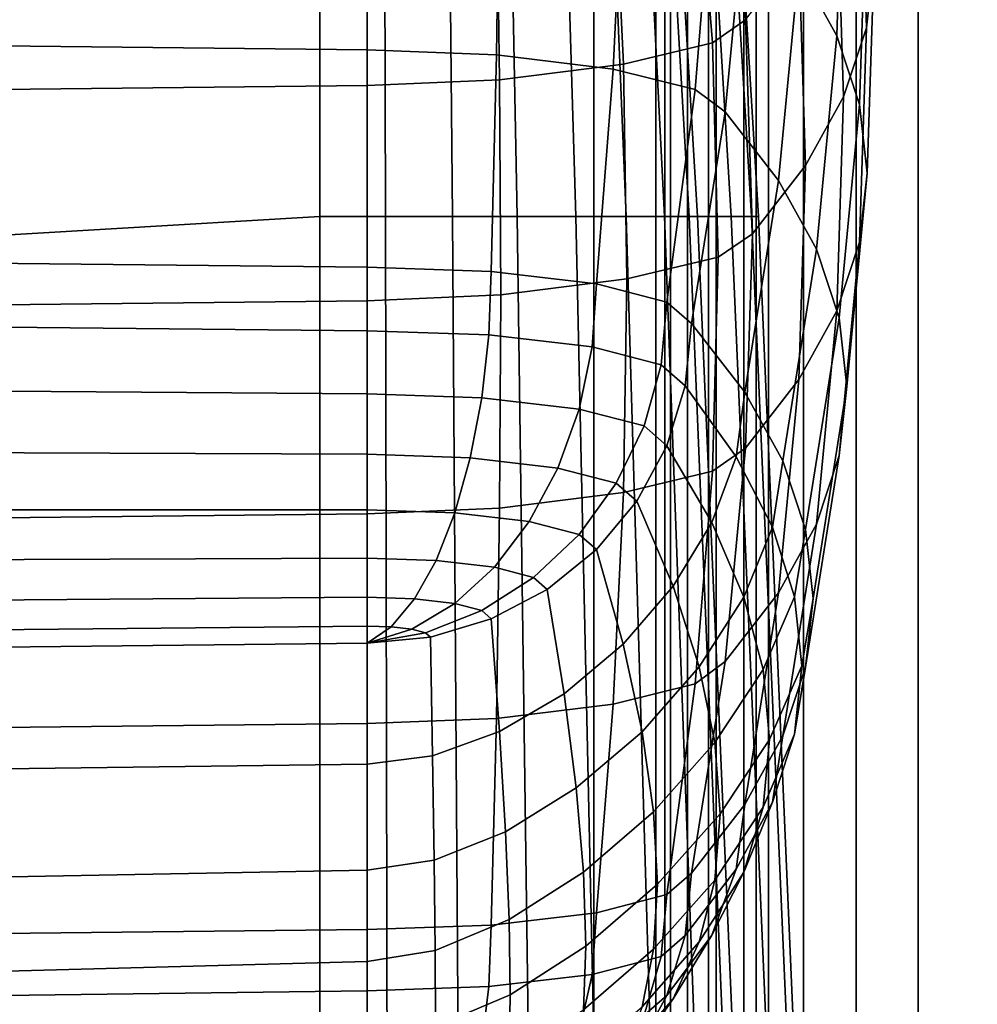
# Model space of a CAD drawing. Units: inches. Extents: x -18.9 to 18.9, y -16.8 to 16.1.
# Drawn here: x 9.6 to 12.5, y 1.3 to 4.4 of the extents above; entities that cross this region are included whole.
import ezdxf

# ---------------------------------------------------------------- set-up
doc = ezdxf.new("R2010")
doc.units = ezdxf.units.IN
doc.header["$MEASUREMENT"] = 0
doc.layers.add('Knoll Studio Chair', color=2, linetype='Continuous')

msp = doc.modelspace()

# ---------------------------------------------------------------- linework, layer by layer
at = {"layer": 'Knoll Studio Chair'}
for points in [[(-11.35456473654714, -15.27144660940668, 2.249999999406683), (-11.35456473654712, 15.27144660940669, 2.249999999406683), (11.3545685828216, 15.27144660940668, 2.249999999406685), (11.35456858282158, -15.27144660940669, 2.249999999406687)], [(11.54591029900414, 15.27144660940668, 2.288060233151044), (11.54591029900413, -15.27144660940669, 2.288060233151044), (11.35456858282158, -15.27144660940669, 2.249999999406687), (11.3545685828216, 15.27144660940668, 2.249999999406687)], [(11.70812197341488, 15.27144660940668, 2.396446608813413), (11.70812197341486, -15.27144660940669, 2.396446608813413), (11.54591029900413, -15.27144660940669, 2.288060233151044), (11.54591029900414, 15.27144660940668, 2.288060233151044)], [(11.57331859172244, 15.27144660940668, 13.87500008465639), (11.57331474544796, -15.27144660940669, 13.87500008465639), (11.59090691079544, -15.27144660940669, 16.65736058619422), (11.59091075706992, 15.27144660940668, 16.65736058619422)], [(11.59091075540974, 15.27144660940668, 11.09263958311778), (11.59090690913526, -15.27144660940669, 11.09263958311778), (11.57331474544796, -15.27144660940669, 13.87500008465639), (11.57331859172244, 15.27144660940668, 13.87500008465639)], [(11.59091075706992, 15.27144660940668, 16.65736058619422), (11.59090691079544, -15.27144660940669, 16.65736058619422), (11.64367212535169, -15.27144660940669, 19.43927531815076), (11.6436760039957, 15.27144660940668, 19.43927634222163)], [(11.64367600037864, 15.27144660940668, 8.310723827080473), (11.64367215410416, -15.27144660940669, 8.310723827080476), (11.59090690913526, -15.27144660940669, 11.09263958311778), (11.59091075540974, 15.27144660940668, 11.09263958311778)], [(11.6436760039957, 15.27144660940668, 19.43927634222163), (11.64367212535169, -15.27144660940669, 19.43927531815076), (11.73157675537061, -15.27144660940669, 22.22030290735329), (11.73158062921727, 15.27144660940668, 22.22030353050296)], [(11.7315806231807, 15.27144660940668, 5.529696638763303), (11.73157677690621, -15.27144660940669, 5.529696638763305), (11.64367215410416, -15.27144660940669, 8.310723827080476), (11.64367600037864, 15.27144660940668, 8.310723827080473)], [(11.81650834907725, 15.27144660940668, 2.558658283224142), (11.81650834907723, -15.27144660940669, 2.558658283224142), (11.70812197341486, -15.27144660940669, 2.396446608813413), (11.70812197341488, 15.27144660940668, 2.396446608813413)], [(11.73158062921727, 15.27144660940668, 22.22030353050296), (11.73157675537061, -15.27144660940669, 22.22030290735329), (11.85456858282158, -15.27144660940666, 25), (11.85457242909606, 15.2714466094067, 25)], [(11.8545685828216, 15.27144660940668, 2.74999999940668), (11.85456858282158, -15.27144660940669, 2.749999999406685), (11.73157677690621, -15.27144660940669, 5.529696638763305), (11.7315806231807, 15.27144660940668, 5.529696638763303)], [(11.8545685828216, 15.27144660940668, 2.749999999406687), (11.85456858282158, -15.27144660940669, 2.749999999406687), (11.81650834907723, -15.27144660940669, 2.558658283224142), (11.81650834907725, 15.27144660940668, 2.558658283224142)], [(11.85456858282158, -15.27144660940666, 25), (11.89262881656593, -15.27144660940666, 25.19134171618255), (11.89262881656593, 15.27144660940666, 25.19134171618255), (11.85456858282157, 15.27144660940666, 25)], [(11.8545685828216, 15.27144660940668, 2.749999999406681), (11.89262881656596, 15.27144660940668, 2.558658283224136), (11.89262870675733, -15.27144660940666, 2.558658835213405), (11.85456858282158, -15.27144660940669, 2.749999999406685)], [(11.89262881656596, 15.27144660940668, 2.558658283224136), (12.00101519222833, 15.27144660940668, 2.39644660881341), (12.00101498377629, -15.27144660940666, 2.396446920783878), (11.89262870675733, -15.27144660940666, 2.558658835213405)], [(11.89262881656593, -15.27144660940666, 25.19134171618255), (12.0010151922283, -15.27144660940666, 25.35355339059327), (12.0010151922283, 15.27144660940666, 25.35355339059327), (11.89262881656593, 15.27144660940666, 25.19134171618255)], [(12.00101519222833, 15.27144660940668, 2.39644660881341), (12.16322686663906, 15.27144660940668, 2.288060233151039), (12.16322671065379, -15.27144660940666, 2.28806033737704), (12.00101498377629, -15.27144660940666, 2.396446920783878)], [(12.0010151922283, -15.27144660940666, 25.35355339059327), (12.16322686663903, -15.27144660940666, 25.46193976625564), (12.16322686663902, 15.27144660940666, 25.46193976625564), (12.0010151922283, 15.27144660940666, 25.35355339059327)], [(12.16322686663906, 15.27144660940668, 2.288060233151039), (12.3545685828216, 15.27144660940668, 2.249999999406683), (12.35456858282157, -15.27144660940666, 2.249999999406684), (12.16322671065379, -15.27144660940666, 2.28806033737704)], [(12.16322686663903, -15.27144660940666, 25.46193976625564), (12.35456858282158, -15.27144660940666, 25.5), (12.35456858282157, 15.27144660940666, 25.5), (12.16322686663902, 15.27144660940666, 25.46193976625564)], [(12.35456858282158, -15.27144660940666, 25.5), (13.23383480073386, -15.27144660940667, 25.6039792321741), (13.23637905475242, 15.27144660940666, 25.5), (12.35456858282157, 15.27144660940666, 25.5)], [(18.14543141440663, -15.2714466094067, 2.249999999406682), (12.35456858282157, -15.27144660940666, 2.249999999406684), (12.3545685828216, 15.27144660940668, 2.249999999406681), (18.14543141440664, 15.27144660940667, 2.249999999406683)], [(11.85456858282158, -15.27144660940668, 10.59263958311778), (11.85456858282162, 8.978573771218402, 10.59263958311779), (11.81650834907727, 8.752444183714127, 10.78398129930033), (11.81650834907724, -15.27144660940668, 10.78398129930033)], [(11.81650834907724, -15.27144660940668, 10.78398129930033), (11.81650834907727, 8.752444183714127, 10.78398129930033), (11.7081219734149, 8.505079283276453, 10.94619297371106), (11.70812197341486, -15.27144660940668, 10.94619297371105)], [(11.70812197341486, -15.27144660940668, 10.94619297371105), (11.7081219734149, 8.505079283276453, 10.94619297371106), (11.54591029900416, 8.30477277900289, 11.05457934937343), (11.54591029900412, -15.27144660940668, 11.05457934937342)], [(-11.35456473654714, 8.478574362473095, 11.09263958311778), (-11.35456473654714, -15.27144660940668, 11.09263958311778), (11.35456858282158, -15.27144660940668, 11.09263958311778), (11.35456858282155, 8.214915952428951, 11.09263821940654)], [(11.54591029900412, -15.27144660940668, 11.05457934937342), (11.54591029900416, 8.30477277900289, 11.05457934937343), (11.35456858282155, 8.214915952428951, 11.09263821940654), (11.35456858282158, -15.27144660940668, 11.09263958311778)], [(10.51067847474994, 3.762644294238837, 17.25655048943596), (10.51067847474994, 6.478573771218433, 17.09263403546275), (7.867099460832748, 6.314665270340439, 17.09263403546275), (7.86709955264746, 3.605778647409975, 17.26359343257559)], [(7.867099460832748, 6.314665270340439, 11.09263958311778), (10.51067847474994, 6.478573771218433, 11.09263958311778), (10.51067847474994, 3.762644294238837, 10.92872312914457), (7.86709955264746, 3.605778647409975, 10.92168018600495)], [(10.51067847474994, 6.478573771218433, 17.09263403546275), (10.51067847474994, 3.762644294238837, 17.25655048943596), (10.71281222400955, 3.76264429423878, 17.23029244599188), (10.70576894526627, 6.478573771218376, 17.07341927081895)], [(10.71281222400955, 3.76264429423878, 10.95498117258866), (10.51067847474994, 3.762644294238837, 10.92872312914457), (10.51067847474994, 6.478573771218433, 11.09263958311778), (10.70576894526627, 6.478573771218376, 11.11185434776159)], [(10.70576894526627, 6.478573771218376, 17.07341927081895), (10.71281222400955, 3.76264429423878, 17.23029244599188), (10.91897411498979, 3.762644294238779, 17.15481795198194), (10.89336218083216, 6.478573771218348, 17.01651342166919)], [(10.91897411498979, 3.762644294238779, 11.0304556665986), (10.71281222400955, 3.76264429423878, 10.95498117258866), (10.70576894526627, 6.478573771218376, 11.11185434776159), (10.89336218083216, 6.478573771218348, 11.16876019691134)], [(10.89336218083216, 6.478573771218348, 17.01651342166919), (10.91897411498979, 3.762644294238779, 17.15481795198194), (11.11811324267393, 3.762644294238779, 17.03615566094821), (11.06624906764216, 6.478573771218405, 16.9241033524255)], [(11.11811324267393, 3.762644294238779, 11.14911795763232), (10.91897411498979, 3.762644294238779, 11.0304556665986), (10.89336218083216, 6.478573771218348, 11.16876019691134), (11.06624906764216, 6.478573771218405, 11.26117026615504)], [(11.06624906764216, 6.478573771218405, 16.9241033524255), (11.11811324267393, 3.762644294238779, 17.03615566094821), (11.29974385976575, 3.762644294238779, 16.8816986355848), (11.21778564972291, 6.478573771218376, 16.79974033681918)], [(11.29974385976575, 3.762644294238779, 11.30357498299573), (11.11811324267393, 3.762644294238779, 11.14911795763232), (11.06624906764216, 6.478573771218405, 11.26117026615504), (11.21778564972291, 6.478573771218376, 11.38553328176136)], [(11.21778564972291, 6.478573771218376, 16.79974033681918), (11.29974385976575, 3.762644294238779, 16.8816986355848), (11.45420070053268, 3.762644294238723, 16.70006787405782), (11.34214845281463, 6.478573771218405, 16.64820358418956)], [(11.45420070053268, 3.762644294238723, 11.48520574452271), (11.29974385976575, 3.762644294238779, 11.30357498299573), (11.21778564972291, 6.478573771218376, 11.38553328176136), (11.34214845281463, 6.478573771218405, 11.53707003439098)], [(11.34214845281463, 6.478573771218405, 16.64820358418956), (11.45420070053268, 3.762644294238723, 16.70006787405782), (11.57286277394843, 3.762644294238723, 16.50092864738755), (11.43455827754352, 6.478573771218405, 16.47531657682669)], [(11.57286277394843, 3.762644294238723, 11.68434497119299), (11.45420070053268, 3.762644294238723, 11.48520574452271), (11.34214845281463, 6.478573771218405, 11.53707003439098), (11.43455827754352, 6.478573771218405, 11.70995704175384)], [(11.43455827754352, 6.478573771218405, 16.47531657682669), (11.57286277394843, 3.762644294238723, 16.50092864738755), (11.64833702587745, 3.762644294238723, 16.29476670595616), (11.49146386162622, 6.478573771218433, 16.28772327643351)], [(11.64833702587745, 3.762644294238723, 11.89050691262437), (11.57286277394843, 3.762644294238723, 11.68434497119299), (11.43455827754352, 6.478573771218405, 11.70995704175384), (11.49146386162622, 6.478573771218433, 11.89755034214703)], [(11.49146386162622, 6.478573771218433, 16.28772327643351), (11.64833702587745, 3.762644294238723, 16.29476670595616), (11.67459492872314, 3.762644294238751, 16.09263294394454), (11.51067847475, 6.478573771218405, 16.09263403546269)], [(11.67459492872314, 3.762644294238751, 12.09264067463599), (11.64833702587745, 3.762644294238723, 11.89050691262437), (11.49146386162622, 6.478573771218433, 11.89755034214703), (11.51067847475, 6.478573771218405, 12.09263958311784)], [(11.67459492872314, 3.762644294238751, 12.09264067463599), (11.51067847475, 6.478573771218405, 12.09263958311784), (11.61430970600921, 6.47857377121849, 12.75502407861398), (11.77822615998241, 3.762644294238865, 12.75502382273773)], [(11.77822660926577, 3.762644294238779, 15.43024015540654), (11.61431015529257, 6.478573771218405, 15.43024041093894), (11.51067847475, 6.478573771218433, 16.09263403546269), (11.6745949287232, 3.762644294238808, 16.0926337799602)], [(11.77822615998241, 3.762644294238865, 12.75502382273773), (11.61430970600921, 6.47857377121849, 12.75502407861398), (11.6771290452009, 6.478573771218461, 13.42251875001721), (11.84104549917407, 3.762644294238865, 13.42251849421571)], [(11.84104586322775, 3.762644294238865, 14.76274327180183), (11.67712940925455, 6.478573771218461, 14.76274352740898), (11.61431015529257, 6.478573771218405, 15.43024041093894), (11.77822660926577, 3.762644294238779, 15.43024015540654)], [(11.84104549917407, 3.762644294238865, 13.42251849421571), (11.6771290452009, 6.478573771218461, 13.42251875001721), (11.69817847474948, 6.47857377121849, 14.09263078414742), (11.86209492872268, 3.762644294238836, 14.09263052844309)], [(11.86209492872268, 3.762644294238836, 14.09263052844309), (11.69817847474948, 6.47857377121849, 14.09263078414742), (11.67712940925455, 6.478573771218461, 14.76274352740898), (11.84104586322775, 3.762644294238865, 14.76274327180183)], [(12.1244745473179, 4.979125525188106, 25.69039305876558), (12.00725241595564, 5.19068885826344, 26.89022922821285), (11.9862033504607, 4.530756633211465, 27.00659308492851), (12.10342548182297, 4.31919330009114, 25.80675691548911)], [(12.1738142509837, 5.003243497399577, 21.96815151418303), (12.19728653243379, 5.215228313893643, 23.17037677058488), (12.21833596198238, 4.555296787170317, 23.28674050416633), (12.19486368053228, 4.343311970713369, 22.08451524775795)], [(11.82228653243385, 4.368690799580048, 18.36942665223494), (11.72015816331216, 4.297721375324966, 17.96694436218678), (11.66715434586919, 4.956780088398941, 17.86070145767149), (11.75946719324216, 5.026044727072287, 18.25351741894338)], [(12.10342524236822, 4.791399136969499, 20.76672307661692), (12.1738142509837, 5.003243497399577, 21.96815151418303), (12.19486368053228, 4.343311970713369, 22.08451524775795), (12.1244746719168, 4.131467610324332, 20.88308681018459)], [(12.19486360271924, 4.767281493882006, 24.48896547561294), (12.1244745473179, 4.979125525188106, 25.69039305876558), (12.10342548182297, 4.31919330009114, 25.80675691548911), (12.1738145372243, 4.107349268779171, 24.6053293323376)], [(8.0122569480657, 4.972909193937295, 29.51419881237561), (8.012256948065698, 4.304646801109596, 29.5682430736679), (10.65583596198289, 4.27618423733237, 29.40682473789611), (10.65583596198289, 4.9444466288282, 29.3527804768387)], [(11.72015816331216, 4.297721375324966, 17.96694436218678), (11.44616802839491, 4.231448168204577, 17.59110183375349), (11.41475835879908, 4.89425740955839, 17.5061248525457), (11.66715434586919, 4.956780088398941, 17.86070145767149)], [(10.65583596198289, 4.944446628828215, 29.35278047683887), (10.65583596198289, 4.276184237332399, 29.40682473789628), (11.05471184443277, 4.260154813230028, 29.31591423600923), (11.06452735286433, 4.926713097618969, 29.25220351301965)], [(11.06452735286433, 4.926713097618969, 29.25220351301965), (11.05471184443277, 4.260154813230028, 29.31591423600923), (11.41475858344074, 4.216327916754506, 29.06735249833428), (11.44616821042175, 4.879137165508323, 28.98237555909393)], [(11.44616802839491, 4.231448168204577, 17.59110183375349), (11.06452729598095, 4.183868303488151, 17.3212744461784), (11.05471177423223, 4.850428073121788, 17.25756338827817), (11.41475835879908, 4.89425740955839, 17.5061248525457)], [(11.44616821042175, 4.879137165508323, 28.98237555909393), (11.41475858344074, 4.216327916754506, 29.06735249833428), (11.66715472495204, 4.153807702522738, 28.71277561545503), (11.72015847048243, 4.812867915641417, 28.60653245996393)], [(10.65583596198289, 4.834397569734731, 17.16665300541463), (10.65583596198289, 4.166133014519343, 17.22069773453865), (8.012259084844544, 4.137670772523987, 17.05927945736309), (8.012259084844544, 4.805935327739374, 17.00523472823907)], [(11.06452729598095, 4.183868303488151, 17.3212744461784), (10.65583596198289, 4.166133014519343, 17.22069773453865), (10.65583596198289, 4.834397569734731, 17.16665300541466), (11.05471177423223, 4.850428073121788, 17.25756338827817)], [(11.72015847048243, 4.812867915641417, 28.60653245996393), (11.66715472495204, 4.153807702522738, 28.71277561545503), (11.75946764252552, 4.084544213324773, 28.31995952278309), (11.82228689648747, 4.741900319336577, 28.20404990535978)], [(11.98620309399777, 4.579835249676305, 19.56688544940483), (12.10342524236822, 4.791399136969499, 20.76672307661692), (12.1244746719168, 4.131467610324332, 20.88308681018459), (12.00725252354636, 3.919903723064433, 19.68324918296669)], [(12.21833596198238, 4.555296787170317, 23.28674050416633), (12.19486360271924, 4.767281493882006, 24.48896547561294), (12.1738145372243, 4.107349268779171, 24.6053293323376), (12.19728689648744, 3.895364562088897, 23.40310436088707)], [(11.9862033504607, 4.530756633211465, 27.00659308492851), (11.8222868964875, 4.741900319336591, 28.20404990535981), (11.75946764252552, 4.084544213324773, 28.31995952278309), (11.92338409649872, 3.873400527126048, 27.12250270236474)], [(11.82228653243385, 4.368690799580063, 18.36942665223494), (11.98620309399777, 4.579835249676305, 19.56688544940483), (12.00725252354636, 3.919903723064433, 19.68324918296669), (11.8433359619824, 3.708759272981834, 18.4857903857943)], [(12.19486368053228, 4.343311970713369, 22.08451524775795), (12.21833596198238, 4.555296787170317, 23.28674050416633), (12.19728689648744, 3.895364562088897, 23.40310436088707), (12.17381461503734, 3.683379745669111, 22.20087910447222)], [(12.10342548182297, 4.31919330009114, 25.80675691548911), (11.9862033504607, 4.530756633211465, 27.00659308492851), (11.92338409649872, 3.873400527126048, 27.12250270236474), (12.04060622786102, 3.661837193971135, 25.92266653293153)], [(11.8433359619824, 3.708759272981862, 18.48579038579433), (11.73791861949377, 3.637218625218534, 18.08006916454111), (11.72015816331216, 4.297721375324966, 17.96694436218678), (11.82228653243385, 4.368690799580048, 18.36942665223494)], [(12.1244746719168, 4.131467610324332, 20.88308681018459), (12.19486368053228, 4.343311970713369, 22.08451524775795), (12.17381461503734, 3.683379745669111, 22.20087910447222), (12.10342560642187, 3.471535385321144, 20.99945066689166)], [(12.1738145372243, 4.107349268779171, 24.6053293323376), (12.10342548182297, 4.31919330009114, 25.80675691548911), (12.04060622786102, 3.661837193971135, 25.92266653293153), (12.11099528326235, 3.449993162654604, 24.72123894978079)], [(8.012256948065698, 4.304646801109596, 29.5682430736679), (8.012256948065698, 3.634324577259333, 29.58120905745767), (10.65583596198289, 3.605862014014858, 29.41979072159198), (10.65583596198289, 4.27618423733237, 29.40682473789611)], [(11.73791861949377, 3.637218625218534, 18.08006916454111), (11.45669274316919, 3.569688726380062, 17.69710098745643), (11.44616802839491, 4.231448168204577, 17.59110183375349), (11.72015816331216, 4.297721375324966, 17.96694436218678)], [(10.65583596198289, 4.276184237332399, 29.40682473789628), (10.65583596198289, 3.605862014014901, 29.41979072159218), (11.03851939434799, 3.592643815903241, 29.34482669815838), (11.05471184443277, 4.260154813230028, 29.31591423600923)], [(11.05471184443277, 4.260154813230028, 29.31591423600923), (11.03851939434799, 3.592643815903241, 29.34482669815838), (11.36294274316947, 3.555001616607296, 29.13134721308053), (11.41475858344074, 4.216327916754506, 29.06735249833428)], [(11.45669274316919, 3.569688726380062, 17.69710098745643), (11.0678162693479, 3.520852169945482, 17.42014795122978), (11.06452729598095, 4.183868303488151, 17.3212744461784), (11.44616802839491, 4.231448168204577, 17.59110183375349)], [(11.41475858344074, 4.216327916754506, 29.06735249833428), (11.36294274316947, 3.555001616607296, 29.13134721308053), (11.57971549449422, 3.498666099555177, 28.8118525827986), (11.66715472495204, 4.153807702522738, 28.71277561545503)], [(10.65583596198289, 4.166133014519343, 17.22069773453865), (10.65583596198289, 3.502545657468472, 17.31633230838498), (8.012259084844544, 3.47408341547313, 17.1549140312094), (8.012259084844544, 4.137670772523987, 17.05927945736309)], [(11.0678162693479, 3.520852169945482, 17.42014795122978), (10.65583596198289, 3.502545657468472, 17.31633230838498), (10.65583596198289, 4.166133014519343, 17.22069773453865), (11.06452729598095, 4.183868303488151, 17.3212744461784)], [(11.66715472495204, 4.153807702522738, 28.71277561545503), (11.57971549449422, 3.498666099555177, 28.8118525827986), (11.65583596198294, 3.432213836347924, 28.43498296857983), (11.75946764252552, 4.084544213324773, 28.31995952278309)], [(12.00725252354636, 3.919903723064433, 19.68324918296669), (12.1244746719168, 4.131467610324332, 20.88308681018459), (12.10342560642187, 3.471535385321144, 20.99945066689166), (11.98620345805142, 3.259971498094484, 19.79961303966792)], [(12.19728689648744, 3.895364562088897, 23.40310436088707), (12.1738145372243, 4.107349268779171, 24.6053293323376), (12.11099528326235, 3.449993162654604, 24.72123894978079), (12.13446764252549, 3.238008455980858, 23.5190139783274)], [(11.92338409649872, 3.873400527126048, 27.12250270236474), (11.75946764252552, 4.084544213324773, 28.31995952278309), (11.65583596198294, 3.432213836347938, 28.43498296857986), (11.81975241595615, 3.221070150119755, 27.2375261481667)], [(11.8433359619824, 3.708759272981834, 18.4857903857943), (12.00725252354636, 3.919903723064433, 19.68324918296669), (11.98620345805142, 3.259971498094484, 19.79961303966792), (11.82228689648747, 3.048827048025597, 18.60215424249308)], [(12.17381461503734, 3.683379745669111, 22.20087910447222), (12.19728689648744, 3.895364562088897, 23.40310436088707), (12.13446764252549, 3.238008455980858, 23.5190139783274), (12.1109953610754, 3.026023639589635, 22.31678872190754)], [(12.04060622786102, 3.661837193971135, 25.92266653293153), (11.92338409649872, 3.873400527126048, 27.12250270236474), (11.81975241595615, 3.221070150119755, 27.2375261481667), (11.93697454731841, 3.009506816951, 26.03768997873584)], [(10.51067847474994, 1.044298744972989, 17.37377262079826), (10.51067847474994, 3.762644294238837, 17.25655048943596), (7.86709955264746, 3.605778647409975, 17.26359343257559), (7.867099794704443, 0.9060007921872834, 17.39938331166699)], [(7.86709955264746, 3.605778647409975, 10.92168018600495), (10.51067847474994, 3.762644294238837, 10.92872312914457), (10.51067847474994, 1.044298744972989, 10.81150099778228), (7.867099794704443, 0.9060007921872834, 10.78589030691355)], [(10.51067847474994, 3.762644294238837, 17.25655048943596), (10.51067847474994, 1.044298744972932, 17.37377262079826), (10.7178490956245, 1.044298744972846, 17.34247769462998), (10.71281222400955, 3.76264429423878, 17.23029244599188)], [(10.7178490956245, 1.044298744972846, 10.84279592395055), (10.51067847474994, 1.044298744972932, 10.81150099778228), (10.51067847474994, 3.762644294238837, 10.92872312914457), (10.71281222400955, 3.76264429423878, 10.95498117258866)], [(10.71281222400955, 3.76264429423878, 17.23029244599188), (10.7178490956245, 1.044298744972846, 17.34247769462998), (10.93729004197019, 1.044298744972932, 17.25372414418708), (10.91897411498979, 3.762644294238779, 17.15481795198194)], [(10.93729004197019, 1.044298744972932, 10.93154947439345), (10.7178490956245, 1.044298744972846, 10.84279592395055), (10.71281222400955, 3.76264429423878, 10.95498117258866), (10.91897411498979, 3.762644294238779, 11.0304556665986)], [(10.91897411498979, 3.762644294238779, 17.15481795198194), (10.93729004197019, 1.044298744972932, 17.25372414418708), (11.15520301685601, 1.04429874497296, 17.11628801541694), (11.11811324267393, 3.762644294238779, 17.03615566094821)], [(11.15520301685601, 1.04429874497296, 11.06898560316359), (10.93729004197019, 1.044298744972932, 10.93154947439345), (10.91897411498979, 3.762644294238779, 11.0304556665986), (11.11811324267393, 3.762644294238779, 11.14911795763232)], [(11.11811324267393, 3.762644294238779, 17.03615566094821), (11.15520301685601, 1.04429874497296, 17.11628801541694), (11.35835488077697, 1.044298744972903, 16.94030976297796), (11.29974385976575, 3.762644294238779, 16.8816986355848)], [(11.35835488077697, 1.044298744972903, 11.24496385560258), (11.15520301685601, 1.04429874497296, 11.06898560316359), (11.11811324267393, 3.762644294238779, 11.14911795763232), (11.29974385976575, 3.762644294238779, 11.30357498299573)], [(11.29974385976575, 3.762644294238779, 16.8816986355848), (11.35835488077697, 1.044298744972903, 16.94030976297796), (11.53433297539672, 1.044298744972988, 16.73715777664195), (11.45420070053268, 3.762644294238723, 16.70006787405782)], [(11.53433297539672, 1.044298744972988, 11.44811584193859), (11.35835488077697, 1.044298744972903, 11.24496385560258), (11.29974385976575, 3.762644294238779, 11.30357498299573), (11.45420070053268, 3.762644294238723, 11.48520574452271)], [(11.45420070053268, 3.762644294238723, 16.70006787405782), (11.53433297539672, 1.044298744972988, 16.73715777664195), (11.67176891661137, 1.044298744972903, 16.51924471878032), (11.57286277394843, 3.762644294238723, 16.50092864738755)], [(11.67176891661137, 1.044298744972903, 11.66602889980021), (11.53433297539672, 1.044298744972988, 11.44811584193859), (11.45420070053268, 3.762644294238723, 11.48520574452271), (11.57286277394843, 3.762644294238723, 11.68434497119299)], [(11.57286277394843, 3.762644294238723, 16.50092864738755), (11.67176891661137, 1.044298744972903, 16.51924471878032), (11.7605222566811, 1.044298744972932, 16.29980373099216), (11.64833702587745, 3.762644294238723, 16.29476670595616)], [(11.7605222566811, 1.044298744972932, 11.88546988758838), (11.67176891661137, 1.044298744972903, 11.66602889980021), (11.57286277394843, 3.762644294238723, 11.68434497119299), (11.64833702587745, 3.762644294238723, 11.89050691262437)], [(11.64833702587745, 3.762644294238723, 16.29476670595616), (11.7605222566811, 1.044298744972932, 16.29980373099216), (11.79181706008544, 1.044298744972988, 16.09263310003024), (11.67459492872314, 3.762644294238751, 16.09263294394454)], [(11.79181706008544, 1.044298744972988, 12.0926405185503), (11.7605222566811, 1.044298744972932, 11.88546988758838), (11.64833702587745, 3.762644294238723, 11.89050691262437), (11.67459492872314, 3.762644294238751, 12.09264067463599)], [(11.79181706008544, 1.044298744972988, 12.0926405185503), (11.67459492872314, 3.762644294238751, 12.09264067463599), (11.77822615998241, 3.762644294238865, 12.75502382273773), (11.89544829134471, 1.044298744973017, 12.75502366899921)], [(11.89544874062807, 1.044298744972988, 15.43024000182965), (11.77822660926577, 3.762644294238779, 15.43024015540654), (11.6745949287232, 3.762644294238808, 16.0926337799602), (11.79181706008546, 1.044298744972932, 16.09263362639737)], [(11.89544829134471, 1.044298744973017, 12.75502366899921), (11.77822615998241, 3.762644294238865, 12.75502382273773), (11.84104549917407, 3.762644294238865, 13.42251849421571), (11.9582676305364, 1.04429874497296, 13.42251834051233)], [(11.95826799459002, 1.044298744972988, 14.76274311818981), (11.84104586322775, 3.762644294238865, 14.76274327180183), (11.77822660926577, 3.762644294238779, 15.43024015540654), (11.89544874062807, 1.044298744972988, 15.43024000182965)], [(11.9582676305364, 1.04429874497296, 13.42251834051233), (11.84104549917407, 3.762644294238865, 13.42251849421571), (11.86209492872268, 3.762644294238836, 14.09263052844309), (11.97931706008495, 1.044298744973017, 14.09263037478539)], [(11.97931706008495, 1.044298744973017, 14.09263037478539), (11.86209492872268, 3.762644294238836, 14.09263052844309), (11.84104586322775, 3.762644294238865, 14.76274327180183), (11.95826799459002, 1.044298744972988, 14.76274311818981)], [(11.82228689648747, 3.048827048025597, 18.60215424249311), (11.72015847048243, 2.977857633576374, 18.19967200847687), (11.73791861949377, 3.637218625218534, 18.08006916454111), (11.8433359619824, 3.708759272981862, 18.48579038579433)], [(12.10342560642187, 3.471535385321144, 20.99945066689166), (12.17381461503734, 3.683379745669111, 22.20087910447222), (12.1109953610754, 3.026023639589635, 22.31678872190754), (12.04060635245989, 2.814179279273273, 21.11536028432138)], [(12.11099528326235, 3.449993162654604, 24.72123894978079), (12.04060622786102, 3.661837193971135, 25.92266653293153), (11.93697454731841, 3.009506816951, 26.03768997873584), (12.00736360271975, 2.79766278563265, 24.83626239558549)], [(8.012256948065698, 3.634324577259333, 29.58120905745773), (8.012256948065698, 3.436415519507106, 29.58229144214473), (10.65583596198289, 3.410398951313366, 29.43474499565984), (10.65583596198289, 3.605862014014872, 29.419790721592)], [(11.72015847048243, 2.977857633576374, 18.19967200847687), (11.44616821042175, 2.911584448028915, 17.82382960331354), (11.45669274316919, 3.569688726380062, 17.69710098745643), (11.73791861949377, 3.637218625218534, 18.08006916454111)], [(11.03116623950078, 3.397434754481961, 29.36122138186392), (11.03851939434799, 3.592643833552299, 29.34482669504629), (10.65583596198289, 3.605862014014872, 29.4197907215921), (10.65583596198289, 3.410398951313366, 29.43474499565981)], [(11.34935588464401, 3.360515845434588, 29.15184384418346), (11.36294274316947, 3.555001640316899, 29.13134720889986), (11.03851939434799, 3.592643833552299, 29.34482669504629), (11.03116623950078, 3.397434754481961, 29.36122138186392)], [(11.44616821042175, 2.911584448028915, 17.82382960331354), (11.06452735286433, 2.864004604885363, 17.55400233900846), (11.0678162693479, 3.520852169945482, 17.42014795122978), (11.45669274316919, 3.569688726380062, 17.69710098745643)], [(11.56196340833583, 3.305262793403, 28.83848821471826), (11.57971549449422, 3.49866611700146, 28.81185257972236), (11.36294274316947, 3.555001640316899, 29.13134720889986), (11.34935588464401, 3.360515845434588, 29.15184384418346)], [(11.06452735286433, 2.864004604885363, 17.55400233900846), (10.65583596198289, 2.846269325722472, 17.45342568340062), (10.65583596198289, 3.502545657468472, 17.31633230838498), (11.0678162693479, 3.520852169945482, 17.42014795122978)], [(10.65583596198289, 3.502545657468472, 17.31633230838498), (10.65583596198289, 2.846269325722472, 17.45342568340062), (8.012259084844544, 2.817807083727102, 17.29200740622514), (8.012259084844544, 3.47408341547313, 17.1549140312094)], [(11.63662124238618, 3.240087374688781, 28.46886004747838), (11.65583596198294, 3.432213836347924, 28.43498296857983), (11.57971549449422, 3.49866611700146, 28.81185257972236), (11.56196340833583, 3.305262793403, 28.83848821471826)], [(11.98620345805142, 3.259971498094484, 19.79961303966792), (12.10342560642187, 3.471535385321144, 20.99945066689166), (12.04060635245989, 2.814179279273273, 21.11536028432138), (11.92338420408947, 2.60261539207215, 19.91552265709308)], [(8.012256948065698, 3.436415519507106, 29.58229144214473), (8.012256948065698, 3.235342258197063, 29.52225407745374), (10.65583596198289, 3.215774222409789, 29.41127897569978), (10.65583596198289, 3.410398951313366, 29.43474499565984)], [(11.63662134885917, 3.240088439310608, 28.46885985975686), (11.7934945131104, 3.022008077459855, 27.2726261624123), (11.81975241595609, 3.221070973434447, 27.23752600299405), (11.65583596198294, 3.432213836347924, 28.43498296857983)], [(12.13446764252549, 3.238008455980858, 23.5190139783274), (12.11099528326235, 3.449993162654604, 24.72123894978079), (12.00736360271975, 2.79766278563265, 24.83626239558549), (12.03083596198292, 2.585678078965483, 23.63403742413087)], [(11.00938935257616, 3.203562216023397, 29.34202124589953), (11.03116623950078, 3.397434754481961, 29.36122138186392), (10.65583596198289, 3.410398951313366, 29.43474499565981), (10.65583596198289, 3.215774222409804, 29.41127897569981)], [(11.3091174444211, 3.168785364134376, 29.14479191803782), (11.34935588464401, 3.360515845434588, 29.15184384418346), (11.03116623950078, 3.397434754481961, 29.36122138186392), (11.00938935257616, 3.203562216023397, 29.34202124589953)], [(11.50938935257619, 3.11673812718993, 28.84961736939342), (11.56196340833583, 3.305262793403, 28.83848821471826), (11.34935588464401, 3.360515845434588, 29.15184384418346), (11.3091174444211, 3.168785364134376, 29.14479191803782)], [(11.57971549449422, 3.055344225205428, 28.50143524923336), (11.63662124238618, 3.240087374688781, 28.46886004747838), (11.56196340833583, 3.305262793403, 28.83848821471826), (11.50938935257619, 3.11673812718993, 28.84961736939342)], [(11.82228689648747, 3.048827048025597, 18.60215424249308), (11.98620345805142, 3.259971498094484, 19.79961303966792), (11.92338420408947, 2.60261539207215, 19.91552265709308), (11.75946764252552, 2.391470942013794, 18.71806385991647)], [(8.012256948065698, 3.235342258197063, 29.52225407745374), (8.012256948065698, 3.0399182916328, 29.40956523448872), (10.65583596198289, 3.029467146489194, 29.35029444769938), (10.65583596198289, 3.215774222409789, 29.41127897569978)], [(11.57971576477647, 3.055345102670242, 28.50143509451264), (11.71802026118138, 2.8189781991622, 27.30842580784613), (11.7934945131104, 3.022008077459855, 27.2726261624123), (11.63662134885917, 3.240088439310608, 28.46885985975686)], [(11.7934945131104, 3.022008077459855, 27.2726261624123), (11.90567974391405, 2.805484091753695, 26.0736646898658), (11.93697454731839, 3.009507335321413, 26.03768988733321), (11.81975241595609, 3.221070973434447, 27.23752600299405)], [(12.1109953610754, 3.026023639589635, 22.31678872190754), (12.13446764252549, 3.238008455980858, 23.5190139783274), (12.03083596198292, 2.585678078965483, 23.63403742413087), (12.00736368053279, 2.373693262585701, 22.43181216770903)], [(10.97402560712612, 3.018476631104602, 29.28796413761065), (11.00938935257616, 3.203562216023397, 29.34202124589953), (10.65583596198289, 3.215774222409804, 29.41127897569981), (10.65583596198289, 3.029467146489166, 29.35029444769932)], [(11.24377376319259, 2.987178291288953, 29.11046243202995), (11.3091174444211, 3.168785364134376, 29.14479191803782), (11.00938935257616, 3.203562216023397, 29.34202124589953), (10.97402560712612, 3.018476631104602, 29.28796413761065)], [(11.42401371869434, 2.940337015559007, 28.84481235657497), (11.50938935257619, 3.11673812718993, 28.84961736939342), (11.3091174444211, 3.168785364134376, 29.14479191803782), (11.24377376319259, 2.987178291288953, 29.11046243202995)], [(11.48730557428547, 2.88508396352739, 28.53145672710968), (11.57971549449422, 3.055344225205428, 28.50143524923336), (11.50938935257619, 3.11673812718993, 28.84961736939342), (11.42401371869434, 2.940337015559007, 28.84481235657497)], [(8.012256948065698, 3.0399182916328, 29.40956523448872), (8.012256948065698, 2.858637475378286, 29.25413499957708), (10.65583596198289, 2.858637399996849, 29.25413501286883), (10.65583596198289, 3.029467146489194, 29.35029444769938)], [(11.48730594004758, 2.885084637424211, 28.53145660828349), (11.59935818776563, 2.622864344808459, 27.34300597165943), (11.71802026118138, 2.8189781991622, 27.30842580784613), (11.57971576477647, 3.055345102670242, 28.50143509451264)], [(11.75946764252552, 2.391470942013794, 18.71806385991647), (11.66715472495204, 2.322206315386719, 18.32524796780397), (11.72015847048243, 2.977857633576374, 18.19967200847687), (11.82228689648747, 3.048827048025597, 18.60215424249311)], [(10.92643401205601, 2.849290734956821, 29.20112744135328), (10.97402560712612, 3.018476631104602, 29.28796413761065), (10.65583596198289, 3.029467146489166, 29.35029444769932), (10.65583596198289, 2.858637399996849, 29.25413501286886)], [(11.15583596198292, 2.82267368486134, 29.05017464905491), (11.24377376319259, 2.987178291288953, 29.11046243202995), (10.97402560712612, 3.018476631104602, 29.28796413761065), (10.92643401205601, 2.849290734956821, 29.20112744135328)], [(11.71802026118138, 2.8189781991622, 27.30842580784613), (11.81692640384432, 2.589376905651232, 26.11177021750062), (11.90567974391405, 2.805484091753695, 26.0736646898658), (11.7934945131104, 3.022008077459855, 27.2726261624123)], [(11.90567974391405, 2.805484091753695, 26.0736646898658), (11.9730442524818, 2.590661285798771, 24.87276234505331), (12.00736360271972, 2.797663085257892, 24.83626234275347), (11.93697454731839, 3.009507335321413, 26.03768988733321)], [(12.04060635245989, 2.814179279273273, 21.11536028432138), (12.1109953610754, 3.026023639589635, 22.31678872190754), (12.00736368053279, 2.373693262585701, 22.43181216770903), (11.93697467191731, 2.161848902281971, 21.23038373012064)], [(11.3091174444211, 2.782838454303299, 28.82425783021083), (11.42401371869434, 2.940337015559007, 28.84481235657497), (11.24377376319259, 2.987178291288953, 29.11046243202995), (11.15583596198292, 2.82267368486134, 29.05017464905491)], [(11.66715472495204, 2.322206315386719, 18.32524796780397), (11.41475858344074, 2.259683663047934, 17.97067151482878), (11.44616821042175, 2.911584448028915, 17.82382960331354), (11.72015847048243, 2.977857633576374, 18.19967200847687)], [(11.36294274316947, 2.735849596027873, 28.5577707725488), (11.48730557428547, 2.88508396352739, 28.53145672710968), (11.42401371869434, 2.940337015559007, 28.84481235657497), (11.3091174444211, 2.782838454303299, 28.82425783021083)], [(11.41475858344074, 2.259683663047934, 17.97067151482878), (11.05471184443277, 2.21585435311307, 17.72211020271181), (11.06452735286433, 2.864004604885363, 17.55400233900846), (11.44616821042175, 2.911584448028915, 17.82382960331354)], [(11.36294313695586, 2.73585006856828, 28.55777068922716), (11.44490134699871, 2.443992962671186, 27.3745458224069), (11.59935818776563, 2.622864344808459, 27.34300597165943), (11.48730594004758, 2.885084637424211, 28.53145660828349)], [(8.012256948065698, 2.858637475378286, 29.25413499957708), (8.012256948065698, 2.699398879907362, 29.06722521098903), (10.65583596198289, 2.709849874288137, 29.12649602436214), (10.65583596198289, 2.858637399996849, 29.25413501286883)], [(11.05471184443277, 2.21585435311307, 17.72211020271181), (10.65583596198289, 2.1998238617723, 17.63119988900769), (10.65583596198289, 2.846269325722472, 17.45342568340062), (11.06452735286433, 2.864004604885363, 17.55400233900846)], [(10.8684434856747, 2.702506246688427, 29.08484824266598), (10.92643401205601, 2.849290734956821, 29.20112744135328), (10.65583596198289, 2.858637399996849, 29.25413501286886), (10.65583596198289, 2.709849874288123, 29.12649602436214)], [(10.65583596198289, 2.846269325722472, 17.45342568340062), (10.65583596198289, 2.1998238617723, 17.63119988900766), (8.012259084844544, 2.171361619776929, 17.4697816118321), (8.012259084844544, 2.817807083727102, 17.29200740622514)], [(11.04868344117645, 2.681593364621275, 28.96624539480273), (11.15583596198292, 2.82267368486134, 29.05017464905491), (10.92643401205601, 2.849290734956821, 29.20112744135328), (10.8684434856747, 2.702506246688427, 29.08484824266598)], [(11.16911592914227, 2.65029502480564, 28.78874368922206), (11.3091174444211, 2.782838454303299, 28.82425783021083), (11.15583596198292, 2.82267368486134, 29.05017464905491), (11.04868344117645, 2.681593364621275, 28.96624539480273)], [(11.59935818776563, 2.622864344808459, 27.34300597165943), (11.67949046262967, 2.374774436786535, 26.1496104228882), (11.81692640384432, 2.589376905651232, 26.11177021750062), (11.71802026118138, 2.8189781991622, 27.30842580784613)], [(11.81692640384432, 2.589376905651232, 26.11177021750062), (11.87631712597249, 2.366701503971097, 24.91225249718311), (11.9730442524818, 2.590661285798771, 24.87276234505331), (11.90567974391405, 2.805484091753695, 26.0736646898658)], [(11.92338420408947, 2.60261539207215, 19.91552265709308), (12.04060635245989, 2.814179279273273, 21.11536028432138), (11.93697467191731, 2.161848902281971, 21.23038373012064), (11.81975252354687, 1.950285015091094, 20.03054610289059)], [(11.9730442524818, 2.590661285798771, 24.87276234505331), (11.99550801419477, 2.377683204045934, 23.67071253242833), (12.03083596198286, 2.585678231836763, 23.6340373971756), (12.00736360271972, 2.797663085257892, 24.83626234275347)], [(11.21140619500252, 2.613376115758268, 28.5793661515416), (11.36294274316947, 2.735849596027873, 28.5577707725488), (11.3091174444211, 2.782838454303299, 28.82425783021083), (11.16911592914227, 2.65029502480564, 28.78874368922206)], [(11.21140655487511, 2.613376406611192, 28.57936610025639), (11.26327072990688, 2.291882486586087, 27.40136700338912), (11.44490134699871, 2.443992962671186, 27.3745458224069), (11.36294313695586, 2.73585006856828, 28.55777068922716)], [(8.012256948065698, 2.699398879907362, 29.06722521098903), (8.012256948065698, 2.569254505510612, 28.86130744858918), (10.65583596198289, 2.588822390534998, 28.97228257692673), (10.65583596198289, 2.709849874288137, 29.12649602436214)], [(10.80228257138961, 2.58376401186595, 28.94359508594421), (10.8684434856747, 2.702506246688427, 29.08484824266598), (10.65583596198289, 2.709849874288123, 29.12649602436214), (10.65583596198289, 2.588822390534998, 28.9722825769267)], [(10.92643401205601, 2.569358968156874, 28.86190002344616), (11.04868344117645, 2.681593364621275, 28.96624539480273), (10.8684434856747, 2.702506246688427, 29.08484824266598), (10.80228257138961, 2.58376401186595, 28.94359508594421)], [(11.00938935257619, 2.547800296730454, 28.73963472213034), (11.16911592914227, 2.65029502480564, 28.78874368922206), (11.04868344117645, 2.681593364621275, 28.96624539480273), (10.92643401205601, 2.569358968156874, 28.86190002344616)], [(11.03851939434799, 2.522370109881461, 28.5954129657842), (11.21140619500252, 2.613376115758268, 28.5793661515416), (11.16911592914227, 2.65029502480564, 28.78874368922206), (11.00938935257619, 2.547800296730454, 28.73963472213034)], [(11.03851966806511, 2.522370253963598, 28.59541294037858), (11.06413160222274, 2.175022942385877, 27.42197249398491), (11.26327072990688, 2.291882486586087, 27.40136700338912), (11.21140655487511, 2.613376406611192, 28.57936610025639)], [(11.44490134699871, 2.443992962671186, 27.3745458224069), (11.50351236800992, 2.174708785602971, 26.18488739510478), (11.67949046262967, 2.374774436786535, 26.1496104228882), (11.59935818776563, 2.622864344808459, 27.34300597165943)], [(8.012256948065698, 2.569254505510612, 28.86130744858918), (8.012256948065698, 2.474189549634216, 28.64987453379495), (10.65583596198289, 2.500205967065083, 28.79742100686358), (10.65583596198289, 2.588822390534998, 28.97228257692673)], [(10.73049379603324, 2.497627227982162, 28.78279625078511), (10.80228257138961, 2.58376401186595, 28.94359508594421), (10.65583596198289, 2.588822390534998, 28.9722825769267), (10.65583596198289, 2.500205967065069, 28.79742100686355)], [(10.79378565162438, 2.490283600382467, 28.74114846908895), (10.92643401205601, 2.569358968156874, 28.86190002344616), (10.80228257138961, 2.58376401186595, 28.94359508594421), (10.73049379603324, 2.497627227982162, 28.78279625078511)], [(11.75946764252552, 2.391470942013794, 18.71806385991647), (11.92338420408947, 2.60261539207215, 19.91552265709308), (11.81975252354687, 1.950285015091094, 20.03054610289059), (11.65583596198294, 1.739140565036959, 18.83308730571325)], [(11.67949046262967, 2.374774436786535, 26.1496104228882), (11.72760792230241, 2.140997079635451, 24.95205027685877), (11.87631712597249, 2.366701503971097, 24.91225249718311), (11.81692640384432, 2.589376905651232, 26.11177021750062)], [(11.87631712597249, 2.366701503971097, 24.91225249718311), (11.89612187938772, 2.151104866128787, 23.71066440664721), (11.99550801419477, 2.377683204045934, 23.67071253242833), (11.9730442524818, 2.590661285798771, 24.87276234505331)], [(11.99550801419477, 2.377683204045934, 23.67071253242833), (11.97304428772512, 2.166691577703713, 22.46831214980578), (12.00736368053276, 2.373693326375087, 22.43181215646122), (12.03083596198286, 2.585678231836763, 23.6340373971756)], [(10.83607591748464, 2.479293084997932, 28.67881815900033), (11.00938935257619, 2.547800296730454, 28.73963472213034), (10.92643401205601, 2.569358968156874, 28.86190002344616), (10.79378565162438, 2.490283600382467, 28.74114846908895)], [(10.85092628399903, 2.466328888166513, 28.60529454520441), (11.03851939434799, 2.522370109881461, 28.5954129657842), (11.00938935257619, 2.547800296730454, 28.73963472213034), (10.83607591748464, 2.479293084997932, 28.67881815900033)], [(10.85092643249922, 2.466328932529178, 28.60529453738205), (10.8579697112425, 2.100695075530223, 27.43507850233007), (11.06413160222274, 2.175022942385877, 27.42197249398491), (11.03851966806511, 2.522370253963598, 28.59541294037858)], [(8.012256948065698, 2.474189549634216, 28.64987453379495), (8.012256948065698, 2.418943670854089, 28.44721278379756), (10.65583596198289, 2.447406083335662, 28.60863114624675), (10.65583596198289, 2.500205967065083, 28.79742100686358)], [(10.65583596198289, 2.447406083335662, 28.60863114624677), (10.73049379603324, 2.497627227982162, 28.78279625078511), (10.65583596198289, 2.500205967065069, 28.79742100686355), (10.65583596198289, 2.447406083335662, 28.60863114624677)], [(10.65583596198289, 2.447406083335662, 28.60863114624677), (10.79378565162438, 2.490283600382467, 28.74114846908895), (10.73049379603324, 2.497627227982162, 28.78279625078511), (10.65583596198289, 2.447406083335662, 28.60863114624677)], [(10.65583596198289, 2.447406083335677, 28.6086311462468), (10.83607591748464, 2.479293084997932, 28.67881815900033), (10.79378565162438, 2.490283600382467, 28.74114846908895), (10.65583596198289, 2.447406083335662, 28.60863114624677)], [(10.65583596198289, 2.447406083335662, 28.60863114624677), (10.85092628399903, 2.466328888166513, 28.60529454520441), (10.83607591748464, 2.479293084997932, 28.67881815900033), (10.65583596198289, 2.447406083335677, 28.6086311462468)], [(10.65583596198289, 2.447406083335677, 28.6086311462468), (10.65583596198289, 2.074835950767562, 27.43963816372328), (10.8579697112425, 2.100695075530223, 27.43507850233007), (10.85092643249922, 2.466328932529178, 28.60529453738205)], [(10.65583596198289, 2.074835950767562, 27.43963816372328), (10.65583596198289, 2.447406083335677, 28.6086311462468), (8.012256948065698, 2.418943670854089, 28.44721278379754), (8.01225703988041, 2.04066057204926, 27.28637865278656)], [(11.26327072990688, 2.291882486586087, 27.40136700338912), (11.30036050408896, 2.001404038239539, 26.21544569794987), (11.50351236800992, 2.174708785602971, 26.18488739510478), (11.44490134699871, 2.443992962671186, 27.3745458224069)], [(11.50351236800992, 2.174708785602971, 26.18488739510478), (11.53870683255653, 1.928204791436795, 24.98957129855487), (11.72760792230241, 2.140997079635451, 24.95205027685877), (11.67949046262967, 2.374774436786535, 26.1496104228882)], [(11.65583596198294, 1.739140565036945, 18.83308730571322), (11.57971549449422, 1.672688266937126, 18.45621769764694), (11.66715472495204, 2.322206315386719, 18.32524796780397), (11.75946764252552, 2.391470942013794, 18.71806385991647)], [(11.72760792230241, 2.140997079635451, 24.95205027685877), (11.74365341313884, 1.921698334029682, 23.75111496780704), (11.89612187938772, 2.151104866128787, 23.71066440664721), (11.87631712597249, 2.366701503971097, 24.91225249718311)], [(11.89612187938772, 2.151104866128787, 23.71066440664721), (11.87631709220116, 1.942731839704788, 22.50780229420742), (11.97304428772512, 2.166691577703713, 22.46831214980578), (11.99550801419477, 2.377683204045934, 23.67071253242833)], [(11.97304428772512, 2.166691577703713, 22.46831214980578), (11.9056797897143, 1.957825774374737, 21.26635851225925), (11.93697467191726, 2.161848920273908, 21.2303837269482), (12.00736368053276, 2.373693326375087, 22.43181215646122)], [(11.57971549449422, 1.672688266937126, 18.45621769764694), (11.36294274316947, 1.616352737358366, 18.13672306957381), (11.41475858344074, 2.259683663047934, 17.97067151482878), (11.66715472495204, 2.322206315386719, 18.32524796780397)], [(11.06413160222274, 2.175022942385877, 27.42197249398491), (11.08244752920314, 1.866055873082726, 26.23931123125638), (11.30036050408896, 2.001404038239539, 26.21544569794987), (11.26327072990688, 2.291882486586087, 27.40136700338912)], [(11.36294274316947, 1.616352737358366, 18.13672306957381), (11.03851939434799, 1.578710550183499, 17.92324358235868), (11.05471184443277, 2.21585435311307, 17.72211020271181), (11.41475858344074, 2.259683663047934, 17.97067151482878)], [(11.03851939434799, 1.578710550183499, 17.92324358235868), (10.65583596198289, 1.565492387370012, 17.84827955270087), (10.65583596198289, 2.1998238617723, 17.63119988900769), (11.05471184443277, 2.21585435311307, 17.72211020271181)], [(10.65583596198289, 2.1998238617723, 17.63119988900766), (10.65583596198289, 1.565492387369997, 17.84827955270084), (8.012259084844544, 1.537030145374642, 17.68686127552536), (8.012259084844544, 2.171361619776929, 17.4697816118321)], [(10.8579697112425, 2.100695075530223, 27.43507850233007), (10.86300658285745, 1.778650688499181, 26.25472312355218), (11.08244752920314, 1.866055873082726, 26.23931123125638), (11.06413160222274, 2.175022942385877, 27.42197249398491)], [(11.30036050408896, 2.001404038239539, 26.21544569794987), (11.32263198343949, 1.74217340390251, 25.02237365143584), (11.53870683255653, 1.928204791436795, 24.98957129855487), (11.50351236800992, 2.174708785602971, 26.18488739510478)], [(11.9056797897143, 1.957825774374737, 21.26635851225925), (11.79349451842995, 1.751222256990968, 20.06564623799784), (11.81975252354681, 1.95028501615661, 20.03054610270266), (11.93697467191726, 2.161848920273908, 21.2303837269482)], [(11.87631709220116, 1.942731839704788, 22.50780229420742), (11.81692632281514, 1.741718677127235, 21.30446402422652), (11.9056797897143, 1.957825774374737, 21.26635851225925), (11.97304428772512, 2.166691577703713, 22.46831214980578)], [(11.53870683255653, 1.928204791436795, 24.98957129855487), (11.55044293979199, 1.704662160314638, 23.78938430102267), (11.74365341313884, 1.921698334029682, 23.75111496780704), (11.72760792230241, 2.140997079635451, 24.95205027685877)], [(11.74365341313884, 1.921698334029682, 23.75111496780704), (11.72760784098773, 1.717027454887582, 22.54760006691486), (11.87631709220116, 1.942731839704788, 22.50780229420742), (11.89612187938772, 2.151104866128787, 23.71066440664721)], [(10.65583596198289, 2.074835950767562, 27.43963816372328), (10.65583596198289, 1.747831202578735, 26.2601574304516), (10.86300658285745, 1.778650688499181, 26.25472312355218), (10.8579697112425, 2.100695075530223, 27.43507850233007)], [(10.65583596198289, 1.747831202578735, 26.26015743045165), (10.65583596198289, 2.074835950767562, 27.43963816372328), (8.01225703988041, 2.04066057204926, 27.28637865278656), (8.012257281937394, 1.69859440817491, 26.12840778412072)], [(11.08244752920314, 1.866055873082726, 26.23931123125638), (11.09344577521841, 1.595723274161966, 25.04819676063732), (11.32263198343949, 1.74217340390251, 25.02237365143584), (11.30036050408896, 2.001404038239539, 26.21544569794987)], [(11.79349451842995, 1.751222256990968, 20.06564623799784), (11.6366212420304, 1.547014102222843, 18.86696438481542), (11.65583596198289, 1.739140563650932, 18.83308730595761), (11.81975252354681, 1.95028501615661, 20.03054610270266)], [(11.72760784098773, 1.717027454887582, 22.54760006691486), (11.67949029596144, 1.527116291857948, 21.34230421487397), (11.81692632281514, 1.741718677127235, 21.30446402422652), (11.87631709220116, 1.942731839704788, 22.50780229420742)], [(11.81692632281514, 1.741718677127235, 21.30446402422652), (11.71802010445356, 1.548192515163632, 20.10144585936827), (11.79349451842995, 1.751222256990968, 20.06564623799784), (11.9056797897143, 1.957825774374737, 21.26635851225925)], [(11.32263198343949, 1.74217340390251, 25.02237365143584), (11.3300587184572, 1.514386883646421, 23.82293496606111), (11.55044293979199, 1.704662160314638, 23.78938430102267), (11.53870683255653, 1.928204791436795, 24.98957129855487)], [(11.55044293979199, 1.704662160314638, 23.78938430102267), (11.53870672667082, 1.504235200220361, 22.58512108269852), (11.72760784098773, 1.717027454887582, 22.54760006691486), (11.74365341313884, 1.921698334029682, 23.75111496780704)], [(10.86300658285745, 1.778650688499181, 26.25472312355218), (10.8660310887706, 1.500465479824013, 25.06499327990185), (11.09344577521841, 1.595723274161966, 25.04819676063732), (11.08244752920314, 1.866055873082726, 26.23931123125638)], [(10.65583596198289, 1.747831202578735, 26.2601574304516), (10.65583596198289, 1.466667418834558, 25.07095278994995), (10.8660310887706, 1.500465479824013, 25.06499327990185), (10.86300658285745, 1.778650688499181, 26.25472312355218)], [(10.65583596198289, 1.466667418834558, 25.07095278994995), (10.65583596198289, 1.747831202578735, 26.26015743045165), (8.012257281937394, 1.69859440817491, 26.12840778412072), (8.012257624155893, 1.396136911258393, 24.96961369494663)], [(11.09344577521841, 1.595723274161966, 25.04819676063732), (11.09711328103901, 1.364234635696048, 23.84941085858872), (11.3300587184572, 1.514386883646421, 23.82293496606111), (11.32263198343949, 1.74217340390251, 25.02237365143584)], [(11.57971549449422, 1.672688284383423, 18.45621769457069), (11.65583596198294, 1.739140565036945, 18.83308730571322), (11.63662124238618, 1.547014103377816, 18.86696438461177), (11.56196340833583, 1.481838684663612, 18.4973362173719)], [(11.71802010445356, 1.548192515163632, 20.10144585936827), (11.57971549399903, 1.362270952982098, 18.89953958652762), (11.6366212420304, 1.547014102222843, 18.86696438481542), (11.79349451842995, 1.751222256990968, 20.06564623799784)], [(11.67949029596144, 1.527116291857948, 21.34230421487397), (11.59935792647693, 1.352078797873742, 20.13602599901351), (11.71802010445356, 1.548192515163632, 20.10144585936827), (11.81692632281514, 1.741718677127235, 21.30446402422652)], [(11.3300587184572, 1.514386883646421, 23.82293496606111), (11.32263187574921, 1.318203838982368, 22.61792343094269), (11.53870672667082, 1.504235200220361, 22.58512108269852), (11.55044293979199, 1.704662160314638, 23.78938430102267)], [(11.53870672667082, 1.504235200220361, 22.58512108269852), (11.50351215920901, 1.32705071446544, 21.37758117407919), (11.67949029596144, 1.527116291857948, 21.34230421487397), (11.72760784098773, 1.717027454887582, 22.54760006691486)], [(11.36294274316947, 1.616352761067984, 18.13672306539319), (11.57971549449422, 1.672688284383423, 18.45621769457069), (11.56196340833583, 1.481838684663612, 18.4973362173719), (11.34935588464401, 1.426585632632009, 18.1839805879067)], [(11.03851939434799, 1.578710567832585, 17.92324357924676), (11.36294274316947, 1.616352761067984, 18.13672306539319), (11.34935588464401, 1.426585632632009, 18.1839805879067), (11.03116623950078, 1.389666723584651, 17.97460305022624)], [(10.65583596198289, 1.565492387370012, 17.84827955270096), (11.03851939434799, 1.578710567832585, 17.92324357924676), (11.03116623950078, 1.389666723584651, 17.97460305022624), (10.65583596198289, 1.376702526753246, 17.90107943643035)], [(10.8660310887706, 1.500465479824013, 25.06499327990185), (10.86703963941201, 1.266358269186381, 23.86666910277811), (11.09711328103901, 1.364234635696048, 23.84941085858872), (11.09344577521841, 1.595723274161966, 25.04819676063732)], [(8.012259084844544, 1.537030145374642, 17.68686127552541), (10.65583596198289, 1.565492387370012, 17.84827955270096), (10.65583596198289, 1.376702526753246, 17.90107943643038), (8.012259084844544, 1.342527331263495, 17.7478200942911)], [(11.59935792647693, 1.352078797873742, 20.13602599901351), (11.48730557373014, 1.192010691550007, 18.92956106436057), (11.57971549399903, 1.362270952982098, 18.89953958652762), (11.71802010445356, 1.548192515163632, 20.10144585936827)], [(11.50351215920901, 1.32705071446544, 21.37758117407919), (11.44490104035387, 1.173207543558118, 20.16756582722252), (11.59935792647693, 1.352078797873742, 20.13602599901351), (11.67949029596144, 1.527116291857948, 21.34230421487397)], [(11.56196340833583, 1.481838684663612, 18.4973362173719), (11.63662124238618, 1.547014103377816, 18.86696438461177), (11.57971549449422, 1.362270953894449, 18.89953958636675), (11.50938935257619, 1.300877051909961, 18.55135746620668)], [(10.65583596198289, 1.466667418834558, 25.07095278994995), (10.65583596198289, 1.231566957881168, 23.87280374965554), (10.86703963941201, 1.266358269186381, 23.86666910277811), (10.8660310887706, 1.500465479824013, 25.06499327990185)], [(11.09711328103901, 1.364234635696048, 23.84941085858872), (11.09344568674817, 1.171753727867523, 22.64374653686), (11.32263187574921, 1.318203838982368, 22.61792343094269), (11.3300587184572, 1.514386883646421, 23.82293496606111)], [(11.32263187574921, 1.318203838982368, 22.61792343094269), (11.30036029578196, 1.153746027346441, 21.40813946630155), (11.50351215920901, 1.32705071446544, 21.37758117407919), (11.53870672667082, 1.504235200220361, 22.58512108269852)], [(10.65583596198289, 1.231566957881168, 23.87280374965549), (10.65583596198289, 1.466667418834558, 25.07095278994995), (8.012257624155893, 1.396136911258393, 24.96961369494663), (8.012258016455121, 1.136626590458546, 23.80632556129133)], [(11.34935588464401, 1.426585632632009, 18.1839805879067), (11.56196340833583, 1.481838684663612, 18.4973362173719), (11.50938935257619, 1.300877051909961, 18.55135746620668), (11.3091174444211, 1.248829814965515, 18.25618291756228)], [(11.03116623950078, 1.389666723584651, 17.97460305022624), (11.34935588464401, 1.426585632632009, 18.1839805879067), (11.3091174444211, 1.248829814965515, 18.25618291756228), (11.00938935257616, 1.214052963076495, 18.05895358970058)], [(8.012259084844544, 1.342527331263495, 17.7478200942911), (10.65583596198289, 1.376702526753246, 17.90107943643038), (10.65583596198289, 1.201840956690103, 17.98969585990028), (8.012259084844544, 1.152604338351507, 17.85794643740188)], [(10.65583596198289, 1.376702526753246, 17.90107943643035), (11.03116623950078, 1.389666723584651, 17.97460305022624), (11.00938935257616, 1.214052963076495, 18.05895358970058), (10.65583596198289, 1.201840956690089, 17.98969585990028)], [(10.86703963941201, 1.266358269186381, 23.86666910277811), (10.86603103752276, 1.076495945193781, 22.66054305406781), (11.09344568674817, 1.171753727867523, 22.64374653686), (11.09711328103901, 1.364234635696048, 23.84941085858872)], [(11.44490104035387, 1.173207543558118, 20.16756582722252), (11.36294274262812, 1.04277632427937, 18.95587510975934), (11.48730557373014, 1.192010691550007, 18.92956106436057), (11.59935792647693, 1.352078797873742, 20.13602599901351)], [(11.50938935257619, 1.300877051909961, 18.55135746620668), (11.57971549449422, 1.362270953894449, 18.89953958636675), (11.48730557428547, 1.192010692216425, 18.92956106424306), (11.42401371869434, 1.136757640184823, 18.61620543477778)]]:
    msp.add_3dface(points, dxfattribs=at)

doc.saveas('drawing.dxf')
